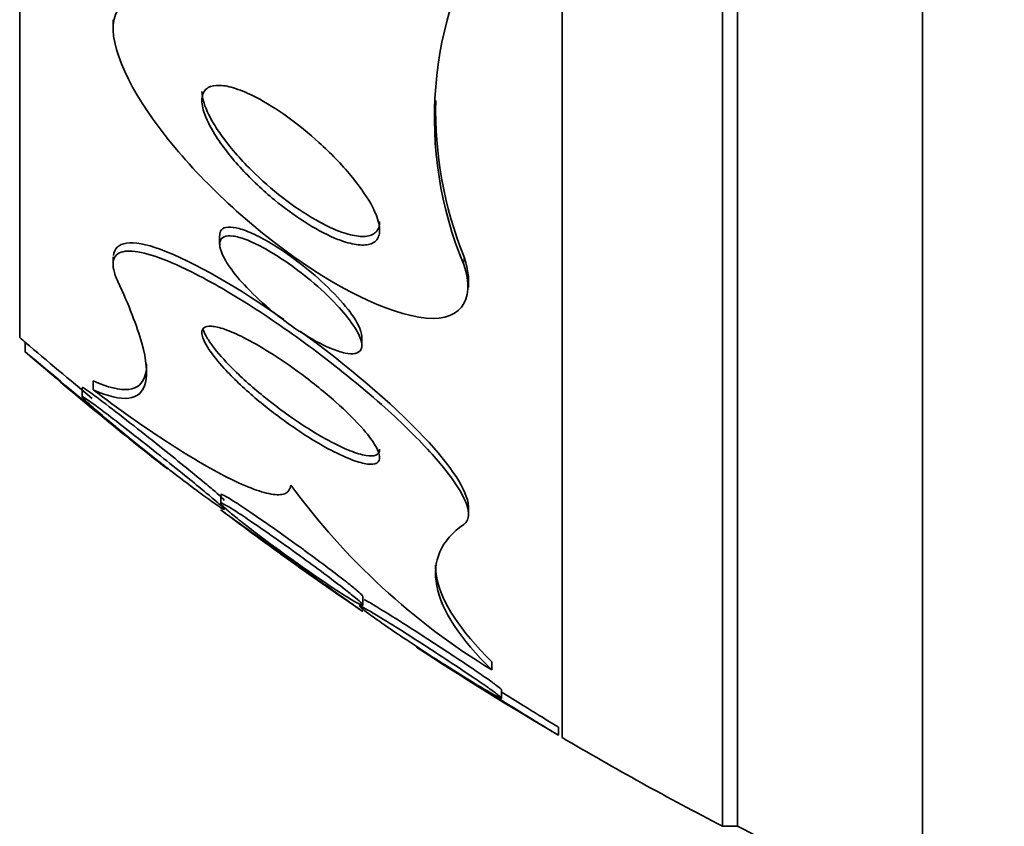
# Model space of a CAD drawing. Units: millimetres. Extents: x 0 to 1385, y 0 to 1190.
# Drawn here: x 360 to 365, y 685 to 689 of the extents above; entities that cross this region are included whole.
import ezdxf
from ezdxf import colors
from ezdxf.entities.mleader import LeaderData, LeaderLine
from ezdxf.math import Vec2, Vec3

# ---------------------------------------------------------------- set-up
doc = ezdxf.new("R2010")
doc.units = ezdxf.units.MM
doc.layers.add('DV2_Défaut', color=7, linetype='Continuous')
doc.layers.add('Défaut', color=7, linetype='Continuous')

# ---------------------------------------------------------------- blocks, each defined once
blk = doc.blocks.new('_DOT')
at = {"color": 0}
blk.add_line((0, 0), (-1, 0), dxfattribs=at)
at = {"color": 0, "const_width": 0.333}
blk.add_lwpolyline([(-0.1665, 0, 1), (0.1665, 0, 1)], format="xyb", close=True, dxfattribs=at)
blk = doc.blocks.new('SE1')
at = {"layer": 'DV2_Défaut', "color": 7, "linetype": 'Continuous', "lineweight": 35}
for p, q in [((365.0353, 683.7424), (365.0353, 721.5549)), ((363.91, 684.6487), (363.91, 720.6487)), ((363.996, 684.6487), (363.996, 720.6487)), ((363.0078, 685.1487), (363.0078, 720.1487)), ((359.9569, 687.3987), (359.9569, 717.8987)), ((360.4819, 689.1868), (360.4819, 689.1327)), ((361.0819, 687.9709), (361.0819, 687.9227)), ((360.4819, 687.854), (360.4819, 687.806)), ((362.4819, 687.6807), (362.4819, 687.7257)), ((359.9878, 687.3687), (359.9878, 687.3163)), ((361.8819, 687.3584), (361.8819, 687.4028)), ((360.37, 687.1053), (360.37, 687.1557)), ((360.3076, 687.1168), (360.3076, 687.0661)), ((361.0878, 686.5141), (361.0878, 686.4646)), ((362.4819, 686.4055), (362.4819, 686.4546)), ((361.8878, 685.8952), (361.8878, 685.9438)), ((362.6137, 685.5285), (362.6137, 685.5741)), ((362.668, 685.371), (362.668, 685.4191)), ((362.9878, 685.1632), (362.9878, 685.2089)), ((363.91, 684.6487), (363.996, 684.6487))]:
    blk.add_line(p, q, dxfattribs=at)
at = {"layer": 'DV2_Défaut', "color": 7, "linetype": 'Continuous', "lineweight": 18}
blk.add_line((362.4549, 687.8096), (362.4549, 687.8574), dxfattribs=at)
at = {"layer": 'DV2_Défaut', "color": 7, "linetype": 'Continuous', "lineweight": 35}
for centre, radius, start, end in [((364.4484, 688.6363), 2.1581, 148.2273, 202.5225), ((364.5188, 688.6807), 2.222, 178.6434, 201.748), ((373.2957, 702.6487), 20.2604, 228.82474, 228.95361), ((392.1628, 725.4623), 49.861, 229.8124, 230.37676), ((392.3129, 725.7194), 50.1944, 229.90958, 231.09297), ((373.2957, 702.6487), 20.3, 229.05049, 231.95761), ((364.6607, 688.8907), 3.9363, 216.1387, 238.6664), ((373.2957, 702.6487), 20.3, 233.03887, 235.79558), ((373.2957, 702.6487), 20.3, 236.83044, 239.46988), ((373.2957, 702.6487), 20.3, 239.54969, 242.46139), ((373.2957, 702.6487), 20.2604, 242.67685, 245.93881)]:
    blk.add_arc(centre, radius, start, end, dxfattribs=at)
for points, knots in [([(360.509, 689.2412), (360.4308, 689.1234), (360.5344, 688.8695), (360.8807, 688.3842), (361.1299, 688.1331), (361.666, 687.7233), (361.9727, 687.5521), (362.4327, 687.475), (362.5266, 687.6044), (362.4549, 687.8096)], [0, 0, 0, 0, 0.25, 0.25, 0.5, 0.5, 0.75, 0.75, 1, 1, 1, 1]), ([(361.7287, 687.9592), (361.6738, 687.9824), (361.6149, 688.0146), (361.5576, 688.0513), (361.5006, 688.0879), (361.4436, 688.1299), (361.3897, 688.1743), (361.3249, 688.2277), (361.263, 688.2861), (361.2081, 688.3452), (361.1479, 688.4101), (361.0943, 688.4781), (361.0545, 688.5423), (361.0271, 688.5865), (361.0056, 688.6299), (360.9934, 688.6686), (360.9836, 688.6999), (360.9796, 688.7289), (360.9833, 688.7524), (360.9869, 688.776), (360.9986, 688.7947), (361.0177, 688.8058), (361.0342, 688.8154), (361.0568, 688.8196), (361.0831, 688.8184), (361.109, 688.8172), (361.139, 688.8108), (361.1708, 688.8005), (361.2067, 688.7888), (361.2455, 688.7719), (361.2848, 688.7516), (361.3437, 688.7211), (361.4053, 688.6822), (361.4647, 688.6395), (361.525, 688.596), (361.5846, 688.5475), (361.6401, 688.4972), (361.706, 688.4375), (361.768, 688.3735), (361.8205, 688.3102), (361.8647, 688.257), (361.9033, 688.203), (361.9316, 688.1526), (361.9538, 688.1129), (361.97, 688.0746), (361.9774, 688.0412), (361.9835, 688.0134), (361.9836, 687.9884), (361.9764, 687.9689), (361.9692, 687.9493), (361.9545, 687.9346), (361.9333, 687.9268), (361.9141, 687.9197), (361.8893, 687.9178), (361.8611, 687.921), (361.8324, 687.9242), (361.7996, 687.9326), (361.7653, 687.9449), (361.7533, 687.9492), (361.7411, 687.954), (361.7287, 687.9592)], [0, 0, 0, 0, 0.058914, 0.058914, 0.058914, 0.117271, 0.117271, 0.117271, 0.187603, 0.187603, 0.187603, 0.26508, 0.26508, 0.26508, 0.317926, 0.317926, 0.317926, 0.360558, 0.360558, 0.360558, 0.403606, 0.403606, 0.403606, 0.440799, 0.440799, 0.440799, 0.477245, 0.477245, 0.477245, 0.518286, 0.518286, 0.518286, 0.580247, 0.580247, 0.580247, 0.643073, 0.643073, 0.643073, 0.717956, 0.717956, 0.717956, 0.780813, 0.780813, 0.780813, 0.830108, 0.830108, 0.830108, 0.870994, 0.870994, 0.870994, 0.912161, 0.912161, 0.912161, 0.949234, 0.949234, 0.949234, 0.986925, 0.986925, 0.986925, 1, 1, 1, 1]), ([(361.0563, 688.5899), (361.0285, 688.6344), (361.0066, 688.6783), (360.9941, 688.7175), (360.9863, 688.7416), (360.982, 688.7645), (360.9819, 688.7845)], [0, 0, 0, 0, 0.618859, 0.618859, 0.618859, 1, 1, 1, 1]), ([(361.9819, 688.0524), (361.9819, 688.0399), (361.9803, 688.0285), (361.9768, 688.0185), (361.9699, 687.9986), (361.9553, 687.9837), (361.9343, 687.9756), (361.9153, 687.9683), (361.8907, 687.9663), (361.8626, 687.9693), (361.8341, 687.9724), (361.8015, 687.9806), (361.7674, 687.9928), (361.7286, 688.0066), (361.687, 688.0258), (361.6453, 688.0484), (361.5836, 688.0818), (361.5199, 688.1235), (361.4592, 688.169), (361.3977, 688.2151), (361.3378, 688.2663), (361.2828, 688.3191), (361.2184, 688.381), (361.1591, 688.4469), (361.1105, 688.5114), (361.0906, 688.5377), (361.0724, 688.5641), (361.0563, 688.5899)], [0, 0, 0, 0, 0.050147, 0.050147, 0.050147, 0.149895, 0.149895, 0.149895, 0.239501, 0.239501, 0.239501, 0.330384, 0.330384, 0.330384, 0.433692, 0.433692, 0.433692, 0.58755, 0.58755, 0.58755, 0.743271, 0.743271, 0.743271, 0.926184, 0.926184, 0.926184, 1, 1, 1, 1]), ([(361.082, 687.9737), (361.0819, 687.9862), (361.0851, 687.9968), (361.0916, 688.0045), (361.0996, 688.0141), (361.1131, 688.0196), (361.1307, 688.0206), (361.1475, 688.0216), (361.1684, 688.0186), (361.1915, 688.0122), (361.2169, 688.0053), (361.2454, 687.9942), (361.2752, 687.9803), (361.3103, 687.9639), (361.3478, 687.9433), (361.3853, 687.9202), (361.4308, 687.8923), (361.4773, 687.8601), (361.5221, 687.826), (361.5747, 687.786), (361.6264, 687.7424), (361.6731, 687.6983), (361.7228, 687.6515), (361.7686, 687.6026), (361.8044, 687.5567), (361.8292, 687.5249), (361.8497, 687.4938), (361.8633, 687.4662), (361.8747, 687.443), (361.8813, 687.4218), (361.8819, 687.4046), (361.8819, 687.4038), (361.8819, 687.4031), (361.8819, 687.4023)], [0, 0, 0, 0, 0.063098, 0.063098, 0.063098, 0.141715, 0.141715, 0.141715, 0.217059, 0.217059, 0.217059, 0.299813, 0.299813, 0.299813, 0.397865, 0.397865, 0.397865, 0.517007, 0.517007, 0.517007, 0.65742, 0.65742, 0.65742, 0.807207, 0.807207, 0.807207, 0.910129, 0.910129, 0.910129, 0.996123, 0.996123, 0.996123, 1, 1, 1, 1]), ([(361.6854, 687.3474), (361.6333, 687.3711), (361.5761, 687.404), (361.5206, 687.4409), (361.4736, 687.4723), (361.4264, 687.5075), (361.3818, 687.5442), (361.329, 687.5875), (361.2785, 687.6342), (361.2346, 687.6804), (361.1972, 687.7197), (361.1637, 687.7598), (361.1378, 687.7972), (361.1171, 687.8269), (361.1009, 687.8557), (361.0914, 687.8807), (361.0835, 687.9017), (361.0803, 687.9205), (361.0828, 687.9351), (361.0852, 687.9498), (361.0936, 687.9606), (361.1073, 687.9663), (361.1197, 687.9715), (361.1369, 687.9727), (361.1571, 687.9701), (361.1779, 687.9673), (361.2024, 687.9606), (361.2285, 687.9508), (361.2584, 687.9397), (361.2911, 687.9243), (361.3245, 687.9064), (361.3647, 687.8847), (361.4066, 687.8588), (361.4479, 687.8307), (361.4976, 687.7969), (361.5474, 687.7591), (361.5942, 687.7199), (361.6471, 687.6757), (361.6977, 687.6284), (361.7412, 687.582), (361.7765, 687.5444), (361.8079, 687.5064), (361.832, 687.4712), (361.8514, 687.4427), (361.8663, 687.4155), (361.8745, 687.392), (361.8828, 687.3683), (361.8843, 687.3478), (361.8778, 687.3334), (361.8723, 687.3212), (361.8609, 687.3131), (361.8446, 687.3097), (361.8295, 687.3067), (361.8099, 687.3076), (361.7877, 687.3121), (361.764, 687.3168), (361.7369, 687.3257), (361.7084, 687.3375), (361.7008, 687.3406), (361.6932, 687.3439), (361.6854, 687.3474)], [0, 0, 0, 0, 0.07273, 0.07273, 0.07273, 0.134011, 0.134011, 0.134011, 0.206791, 0.206791, 0.206791, 0.268629, 0.268629, 0.268629, 0.317726, 0.317726, 0.317726, 0.358894, 0.358894, 0.358894, 0.400308, 0.400308, 0.400308, 0.438091, 0.438091, 0.438091, 0.477046, 0.477046, 0.477046, 0.521683, 0.521683, 0.521683, 0.575505, 0.575505, 0.575505, 0.640404, 0.640404, 0.640404, 0.71396, 0.71396, 0.71396, 0.773454, 0.773454, 0.773454, 0.821409, 0.821409, 0.821409, 0.869886, 0.869886, 0.869886, 0.910972, 0.910972, 0.910972, 0.948986, 0.948986, 0.948986, 0.989409, 0.989409, 0.989409, 1, 1, 1, 1]), ([(360.4852, 687.8601), (360.4901, 687.9407), (360.5881, 687.9545), (360.9388, 687.8255), (361.1928, 687.6759), (361.4437, 687.5005)], [0, 0, 0, 0, 0.451824, 0.451824, 1, 1, 1, 1]), ([(360.509, 687.7148), (360.4979, 687.7387), (360.49, 687.7607), (360.4857, 687.7803), (360.4775, 687.8181), (360.4829, 687.8474), (360.5021, 687.865), (360.5201, 687.8815), (360.5506, 687.8882), (360.5903, 687.8853), (360.6307, 687.8824), (360.6814, 687.8697), (360.738, 687.8496), (360.8022, 687.8267), (360.8752, 687.7937), (360.9518, 687.7543), (361.0434, 687.7071), (361.1422, 687.6496), (361.2418, 687.5865), (361.3611, 687.511), (361.4844, 687.4257), (361.6039, 687.3368), (361.7386, 687.2364), (361.872, 687.1285), (361.9923, 687.0217), (362.0931, 686.9322), (362.1873, 686.8411), (362.265, 686.7559), (362.3288, 686.686), (362.3829, 686.6183), (362.4206, 686.559), (362.4586, 686.4995), (362.4807, 686.4467), (362.4819, 686.4081), (362.4827, 686.3812), (362.4736, 686.3604), (362.4549, 686.3473)], [0, 0, 0, 0, 0.037441, 0.037441, 0.037441, 0.109881, 0.109881, 0.109881, 0.177761, 0.177761, 0.177761, 0.246638, 0.246638, 0.246638, 0.324733, 0.324733, 0.324733, 0.418292, 0.418292, 0.418292, 0.530615, 0.530615, 0.530615, 0.657713, 0.657713, 0.657713, 0.764027, 0.764027, 0.764027, 0.851087, 0.851087, 0.851087, 0.939036, 0.939036, 0.939036, 1, 1, 1, 1]), ([(362.4819, 687.7208), (362.4818, 687.7482), (362.4775, 687.7783), (362.4693, 687.81), (362.4654, 687.8254), (362.4606, 687.8412), (362.4549, 687.8574)], [0, 0, 0, 0, 0.674621, 0.674621, 0.674621, 1, 1, 1, 1]), ([(360.37, 687.1053), (360.4532, 687.068), (360.5205, 687.0519), (360.6204, 687.0642), (360.653, 687.0935), (360.6776, 687.1974), (360.6704, 687.2713), (360.6173, 687.4631), (360.5712, 687.5808), (360.509, 687.7148)], [0, 0, 0, 0, 0.25, 0.25, 0.5, 0.5, 0.75, 0.75, 1, 1, 1, 1]), ([(361.6753, 686.783), (361.6087, 686.82), (361.5376, 686.8654), (361.4689, 686.9141), (361.4044, 686.9598), (361.3401, 687.0098), (361.2807, 687.0604), (361.217, 687.1147), (361.1569, 687.1716), (361.1077, 687.2251), (361.0732, 687.2627), (361.0432, 687.2996), (361.0215, 687.3323), (361.0032, 687.3599), (360.9903, 687.3851), (360.9849, 687.4054), (360.9795, 687.4257), (360.9816, 687.4417), (360.9913, 687.4513), (361.0001, 687.4599), (361.0153, 687.4637), (361.0353, 687.4626), (361.0555, 687.4615), (361.081, 687.4556), (361.1095, 687.4458), (361.1416, 687.4348), (361.1781, 687.4188), (361.2165, 687.3994), (361.2622, 687.3764), (361.3113, 687.3483), (361.3609, 687.3173), (361.4201, 687.2802), (361.4813, 687.2383), (361.5404, 687.1944), (361.6075, 687.1447), (361.6738, 687.0911), (361.7336, 687.0378), (361.7938, 686.9843), (361.8495, 686.9293), (361.8924, 686.8792), (361.9209, 686.846), (361.9445, 686.8141), (361.96, 686.7867), (361.9757, 686.759), (361.9835, 686.7351), (361.9816, 686.718), (361.98, 686.7032), (361.971, 686.6931), (361.9555, 686.6887), (361.9409, 686.6845), (361.9203, 686.6852), (361.8957, 686.6902), (361.8695, 686.6955), (361.8384, 686.7057), (361.8047, 686.7196), (361.7648, 686.736), (361.7206, 686.7578), (361.6753, 686.783)], [0, 0, 0, 0, 0.072877, 0.072877, 0.072877, 0.141032, 0.141032, 0.141032, 0.214434, 0.214434, 0.214434, 0.265701, 0.265701, 0.265701, 0.308704, 0.308704, 0.308704, 0.352002, 0.352002, 0.352002, 0.390929, 0.390929, 0.390929, 0.430197, 0.430197, 0.430197, 0.474405, 0.474405, 0.474405, 0.527019, 0.527019, 0.527019, 0.590008, 0.590008, 0.590008, 0.661569, 0.661569, 0.661569, 0.733756, 0.733756, 0.733756, 0.78123, 0.78123, 0.78123, 0.82916, 0.82916, 0.82916, 0.870667, 0.870667, 0.870667, 0.90957, 0.90957, 0.90957, 0.950959, 0.950959, 0.950959, 1, 1, 1, 1]), ([(361.5373, 687.4337), (361.7965, 687.2454), (362.0451, 687.036), (362.3817, 686.6792), (362.4781, 686.5352), (362.4806, 686.4517)], [0, 0, 0, 0, 0.556896, 0.556896, 1, 1, 1, 1]), ([(361.9819, 686.7702), (361.9819, 686.7541), (361.9745, 686.7427), (361.9603, 686.7371), (361.9471, 686.7319), (361.9277, 686.7314), (361.9042, 686.7355), (361.8794, 686.7397), (361.8495, 686.7488), (361.817, 686.7616), (361.7798, 686.7763), (361.7384, 686.796), (361.6957, 686.8191), (361.645, 686.8464), (361.5914, 686.8789), (361.5382, 686.9142), (361.4755, 686.9557), (361.412, 687.002), (361.3518, 687.0499), (361.2855, 687.1026), (361.2214, 687.1588), (361.1659, 687.2135), (361.1226, 687.2561), (361.0835, 687.2988), (361.0528, 687.338), (361.038, 687.3569), (361.025, 687.3751), (361.0144, 687.3921)], [0, 0, 0, 0, 0.0938362, 0.0938362, 0.0938362, 0.1810587, 0.1810587, 0.1810587, 0.2727415, 0.2727415, 0.2727415, 0.377626, 0.377626, 0.377626, 0.5023956, 0.5023956, 0.5023956, 0.6497693, 0.6497693, 0.6497693, 0.8128633, 0.8128633, 0.8128633, 0.9395302, 0.9395302, 0.9395302, 1, 1, 1, 1]), ([(360.37, 687.1557), (360.4531, 687.118), (360.5205, 687.1017), (360.6204, 687.1137), (360.653, 687.1428), (360.6692, 687.2111), (360.6711, 687.2297), (360.6711, 687.2505)], [0, 0, 0, 0, 0.431846, 0.431846, 0.863692, 0.863692, 1, 1, 1, 1]), ([(361.1076, 686.4825), (361.1075, 686.4838), (361.1052, 686.4868), (361.1007, 686.4915), (361.0941, 686.4982), (361.083, 686.5084), (361.0686, 686.5211), (361.0526, 686.5352), (361.0324, 686.5525), (361.0096, 686.5716), (360.9764, 686.5993), (360.9372, 686.6316), (360.8958, 686.6652), (360.8539, 686.6993), (360.8088, 686.7356), (360.7634, 686.7719), (360.7094, 686.8151), (360.6536, 686.8594), (360.6001, 686.9014), (360.5446, 686.9451), (360.4897, 686.9878), (360.4426, 687.0236), (360.4131, 687.0461), (360.386, 687.0665), (360.3642, 687.0823), (360.3458, 687.0956), (360.3308, 687.106), (360.3211, 687.1121), (360.3122, 687.1176), (360.3076, 687.1196), (360.3076, 687.1179)], [0, 0, 0, 0, 0.052222, 0.052222, 0.052222, 0.126991, 0.126991, 0.126991, 0.209779, 0.209779, 0.209779, 0.330867, 0.330867, 0.330867, 0.453414, 0.453414, 0.453414, 0.599645, 0.599645, 0.599645, 0.752423, 0.752423, 0.752423, 0.847345, 0.847345, 0.847345, 0.927309, 0.927309, 0.927309, 1, 1, 1, 1]), ([(361.4817, 686.5693), (361.4803, 686.5477), (361.471, 686.5322), (361.4375, 686.5148), (361.4136, 686.5126), (361.3215, 686.5247), (361.2348, 686.5574), (361.0258, 686.6622), (360.9076, 686.7322), (360.6507, 686.9), (360.5124, 686.9979), (360.37, 687.1053)], [0, 0, 0, 0, 0.125, 0.125, 0.25, 0.25, 0.5, 0.5, 0.75, 0.75, 1, 1, 1, 1]), ([(360.802, 686.6532), (360.8546, 686.6125), (360.9068, 686.5727), (360.953, 686.5384), (360.985, 686.5145), (361.0149, 686.4927), (361.0394, 686.4754), (361.0599, 686.4608), (361.0771, 686.4491), (361.0888, 686.4418), (361.1006, 686.4344), (361.1072, 686.4312), (361.1076, 686.4328), (361.1079, 686.4342), (361.1033, 686.4395), (361.0944, 686.448), (361.0854, 686.4567), (361.0718, 686.4688), (361.0552, 686.4831), (361.0364, 686.4993), (361.0133, 686.5187), (360.9879, 686.5398), (360.9573, 686.565), (360.9229, 686.5932), (360.8869, 686.6223), (360.8431, 686.6577), (360.7962, 686.6954), (360.7491, 686.7329), (360.6945, 686.7763), (360.6382, 686.8208), (360.5848, 686.8625), (360.539, 686.8984), (360.494, 686.9332), (360.4541, 686.9636), (360.4228, 686.9874), (360.3939, 687.0092), (360.3704, 687.0263), (360.351, 687.0404), (360.3348, 687.0517), (360.324, 687.0587), (360.3131, 687.0656), (360.3074, 687.0683), (360.3076, 687.0662), (360.3078, 687.0644), (360.3128, 687.0586), (360.3218, 687.0497), (360.331, 687.0406), (360.3446, 687.028), (360.3612, 687.0133), (360.3843, 686.9927), (360.4138, 686.9673), (360.4462, 686.9399), (360.487, 686.9055), (360.5337, 686.867), (360.5818, 686.828), (360.6305, 686.7884), (360.682, 686.7473), (360.7328, 686.7073), (360.756, 686.6891), (360.7791, 686.671), (360.802, 686.6532)], [0, 0, 0, 0, 0.071565, 0.071565, 0.071565, 0.12105, 0.12105, 0.12105, 0.162517, 0.162517, 0.162517, 0.204266, 0.204266, 0.204266, 0.241854, 0.241854, 0.241854, 0.280005, 0.280005, 0.280005, 0.323281, 0.323281, 0.323281, 0.375333, 0.375333, 0.375333, 0.438691, 0.438691, 0.438691, 0.512383, 0.512383, 0.512383, 0.575427, 0.575427, 0.575427, 0.624599, 0.624599, 0.624599, 0.665245, 0.665245, 0.665245, 0.70617, 0.70617, 0.70617, 0.743044, 0.743044, 0.743044, 0.780821, 0.780821, 0.780821, 0.834082, 0.834082, 0.834082, 0.901327, 0.901327, 0.901327, 0.969339, 0.969339, 0.969339, 1, 1, 1, 1]), ([(361.8017, 685.9375), (361.8246, 685.9232), (361.8444, 685.9114), (361.8589, 685.9035), (361.8735, 685.8956), (361.8831, 685.8915), (361.8864, 685.8917), (361.8895, 685.8919), (361.8873, 685.896), (361.8802, 685.9033), (361.8731, 685.9107), (361.8611, 685.9214), (361.8455, 685.9345), (361.8282, 685.9489), (361.8063, 685.9665), (361.7816, 685.9857), (361.7528, 686.0082), (361.7195, 686.0335), (361.6844, 686.0598), (361.6427, 686.091), (361.5974, 686.1244), (361.5516, 686.1577), (361.4992, 686.1958), (361.4448, 686.2348), (361.3925, 686.2716), (361.3385, 686.3096), (361.285, 686.3466), (361.2385, 686.3779), (361.2067, 686.3993), (361.1775, 686.4184), (361.1536, 686.4333), (361.1297, 686.4483), (361.1106, 686.4594), (361.0996, 686.4644), (361.0902, 686.4687), (361.0863, 686.4688), (361.0884, 686.4646), (361.0903, 686.4608), (361.0972, 686.4533), (361.1082, 686.4431), (361.1198, 686.4323), (361.1361, 686.4182), (361.1555, 686.4021), (361.1779, 686.3837), (361.2048, 686.3622), (361.234, 686.3394), (361.2689, 686.3122), (361.308, 686.2825), (361.3485, 686.2523), (361.3962, 686.2168), (361.447, 686.1798), (361.4975, 686.1438), (361.5524, 686.1045), (361.6086, 686.0654), (361.6605, 686.0301), (361.7002, 686.0032), (361.7383, 685.9779), (361.7714, 685.9567), (361.782, 685.9499), (361.7921, 685.9434), (361.8017, 685.9375)], [0, 0, 0, 0, 0.042543, 0.042543, 0.042543, 0.085342, 0.085342, 0.085342, 0.125294, 0.125294, 0.125294, 0.165086, 0.165086, 0.165086, 0.20906, 0.20906, 0.20906, 0.26059, 0.26059, 0.26059, 0.321846, 0.321846, 0.321846, 0.392003, 0.392003, 0.392003, 0.464613, 0.464613, 0.464613, 0.513681, 0.513681, 0.513681, 0.56328, 0.56328, 0.56328, 0.605476, 0.605476, 0.605476, 0.644199, 0.644199, 0.644199, 0.685104, 0.685104, 0.685104, 0.732236, 0.732236, 0.732236, 0.788568, 0.788568, 0.788568, 0.854949, 0.854949, 0.854949, 0.927494, 0.927494, 0.927494, 0.982587, 0.982587, 0.982587, 1, 1, 1, 1]), ([(361.5527, 686.2057), (361.4985, 686.2452), (361.442, 686.2857), (361.388, 686.3239), (361.3341, 686.3619), (361.2808, 686.3989), (361.2345, 686.43), (361.2033, 686.451), (361.1745, 686.4699), (361.1512, 686.4844), (361.1278, 686.4991), (361.1093, 686.5097), (361.0987, 686.5145), (361.0915, 686.5177), (361.0878, 686.5182), (361.0878, 686.5161)], [0, 0, 0, 0, 0.262847, 0.262847, 0.262847, 0.525474, 0.525474, 0.525474, 0.70141, 0.70141, 0.70141, 0.879229, 0.879229, 0.879229, 1, 1, 1, 1]), ([(361.8877, 685.8573), (361.8872, 685.8577), (361.8841, 685.8599), (361.8784, 685.8639), (361.8706, 685.8694), (361.8577, 685.8784), (361.8413, 685.8899), (361.8237, 685.9024), (361.8015, 685.918), (361.7767, 685.9355), (361.7481, 685.9557), (361.7155, 685.9788), (361.6812, 686.003), (361.6406, 686.0318), (361.5968, 686.063), (361.5527, 686.0944), (361.5017, 686.1308), (361.449, 686.1686), (361.3984, 686.2049), (361.3446, 686.2435), (361.2916, 686.2817), (361.2452, 686.3153), (361.2114, 686.3397), (361.1803, 686.3623), (361.1551, 686.3806), (361.1339, 686.396), (361.1165, 686.4087), (361.1049, 686.4171), (361.0945, 686.4247), (361.0886, 686.429), (361.0879, 686.4295)], [0, 0, 0, 0, 0.0577056, 0.0577056, 0.0577056, 0.1374044, 0.1374044, 0.1374044, 0.2234067, 0.2234067, 0.2234067, 0.3229428, 0.3229428, 0.3229428, 0.4411713, 0.4411713, 0.4411713, 0.5784717, 0.5784717, 0.5784717, 0.7251976, 0.7251976, 0.7251976, 0.8312822, 0.8312822, 0.8312822, 0.920092, 0.920092, 0.920092, 1, 1, 1, 1]), ([(362.4549, 686.3473), (362.3913, 686.3024), (362.3467, 686.2512), (362.2958, 686.1359), (362.2897, 686.0712), (362.3305, 685.8629), (362.4338, 685.705), (362.6137, 685.5285)], [0, 0, 0, 0, 0.25, 0.25, 0.5, 0.5, 1, 1, 1, 1]), ([(361.8878, 685.9409), (361.8878, 685.9422), (361.8865, 685.9443), (361.8839, 685.9473), (361.8788, 685.9533), (361.8687, 685.9627), (361.8548, 685.9747), (361.8397, 685.9876), (361.8199, 686.0037), (361.7972, 686.0217), (361.7709, 686.0425), (361.7401, 686.0662), (361.7072, 686.0911), (361.6681, 686.1206), (361.6252, 686.1525), (361.5815, 686.1846), (361.5719, 686.1916), (361.5623, 686.1986), (361.5527, 686.2057)], [0, 0, 0, 0, 0.08955, 0.08955, 0.08955, 0.265372, 0.265372, 0.265372, 0.456386, 0.456386, 0.456386, 0.678492, 0.678492, 0.678492, 0.942943, 0.942943, 0.942943, 1, 1, 1, 1]), ([(362.2962, 686.1183), (362.2962, 686.0954), (362.2986, 686.0718), (362.3305, 685.9088), (362.4338, 685.7508), (362.6137, 685.5741)], [0, 0, 0, 0, 0.148176, 0.148176, 1, 1, 1, 1]), ([(362.668, 685.4166), (362.668, 685.4172), (362.6673, 685.4182), (362.666, 685.4197), (362.6622, 685.4238), (362.6529, 685.4313), (362.6394, 685.4415), (362.6251, 685.4523), (362.6058, 685.4661), (362.5832, 685.4819), (362.5578, 685.4997), (362.5278, 685.5203), (362.4955, 685.5421), (362.458, 685.5674), (362.4165, 685.5951), (362.3741, 685.6231), (362.3257, 685.655), (362.2747, 685.6883), (362.2249, 685.7205), (362.1718, 685.7548), (362.1185, 685.789), (362.0701, 685.8194), (362.032, 685.8434), (361.996, 685.8657), (361.9656, 685.8841), (361.9397, 685.8997), (361.9173, 685.9128), (361.9009, 685.9219), (361.8989, 685.923), (361.897, 685.9241), (361.8952, 685.9251)], [0, 0, 0, 0, 0.032921, 0.032921, 0.032921, 0.125263, 0.125263, 0.125263, 0.222482, 0.222482, 0.222482, 0.332214, 0.332214, 0.332214, 0.459678, 0.459678, 0.459678, 0.605498, 0.605498, 0.605498, 0.761434, 0.761434, 0.761434, 0.88367, 0.88367, 0.88367, 0.98744, 0.98744, 0.98744, 1, 1, 1, 1]), ([(362.3341, 685.5667), (362.3908, 685.5305), (362.4476, 685.495), (362.4973, 685.4646), (362.5321, 685.4434), (362.5643, 685.4242), (362.5908, 685.4088), (362.6174, 685.3934), (362.6389, 685.3816), (362.6521, 685.3752), (362.6636, 685.3696), (362.669, 685.368), (362.6679, 685.3706), (362.6668, 685.3729), (362.6602, 685.3789), (362.6489, 685.3876), (362.6373, 685.3966), (362.6206, 685.4089), (362.6004, 685.4231), (362.5779, 685.439), (362.5507, 685.4578), (362.5209, 685.478), (362.4865, 685.5014), (362.448, 685.5272), (362.408, 685.5536), (362.362, 685.584), (362.3131, 685.6161), (362.2646, 685.6475), (362.2118, 685.6817), (362.158, 685.7162), (362.1081, 685.7478), (362.0592, 685.7787), (362.0124, 685.8079), (361.9737, 685.8313), (361.9468, 685.8476), (361.9233, 685.8615), (361.9056, 685.8714), (361.8879, 685.8813), (361.8756, 685.8874), (361.8707, 685.8887), (361.8663, 685.8899), (361.8675, 685.8872), (361.8742, 685.8811), (361.8806, 685.8752), (361.8924, 685.8659), (361.908, 685.8541), (361.9248, 685.8414), (361.9466, 685.8257), (361.9714, 685.8083), (361.9997, 685.7882), (362.0326, 685.7655), (362.0676, 685.7418), (362.1083, 685.7142), (362.1527, 685.6846), (362.1978, 685.655), (362.2425, 685.6256), (362.2889, 685.5955), (362.3341, 685.5667)], [0, 0, 0, 0, 0.074859, 0.074859, 0.074859, 0.126635, 0.126635, 0.126635, 0.178889, 0.178889, 0.178889, 0.224079, 0.224079, 0.224079, 0.265446, 0.265446, 0.265446, 0.307928, 0.307928, 0.307928, 0.355198, 0.355198, 0.355198, 0.409888, 0.409888, 0.409888, 0.47295, 0.47295, 0.47295, 0.541891, 0.541891, 0.541891, 0.609594, 0.609594, 0.609594, 0.656347, 0.656347, 0.656347, 0.703436, 0.703436, 0.703436, 0.745526, 0.745526, 0.745526, 0.786505, 0.786505, 0.786505, 0.830823, 0.830823, 0.830823, 0.881726, 0.881726, 0.881726, 0.941109, 0.941109, 0.941109, 1, 1, 1, 1]), ([(362.9877, 685.1605), (362.9878, 685.1605), (362.9869, 685.161), (362.9853, 685.162), (362.981, 685.1646), (362.971, 685.1707), (362.9566, 685.1796), (362.9417, 685.1887), (362.9217, 685.201), (362.8985, 685.2152), (362.8727, 685.2311), (362.8424, 685.2497), (362.81, 685.2697), (362.7728, 685.2926), (362.7319, 685.3178), (362.6902, 685.3436), (362.6428, 685.373), (362.5931, 685.4038), (362.5448, 685.4338), (362.4927, 685.4662), (362.4407, 685.4987), (362.3934, 685.5282), (362.3476, 685.5569), (362.3047, 685.5838), (362.2706, 685.6052), (362.2463, 685.6205), (362.2259, 685.6333), (362.2117, 685.6423), (362.1974, 685.6513), (362.1891, 685.6565), (362.1879, 685.6573), (362.1878, 685.6573), (362.1878, 685.6573), (362.1878, 685.6573)], [0, 0, 0, 0, 0.032691, 0.032691, 0.032691, 0.116934, 0.116934, 0.116934, 0.203698, 0.203698, 0.203698, 0.299874, 0.299874, 0.299874, 0.410236, 0.410236, 0.410236, 0.53605, 0.53605, 0.53605, 0.671895, 0.671895, 0.671895, 0.804222, 0.804222, 0.804222, 0.897955, 0.897955, 0.897955, 0.992283, 0.992283, 0.992283, 1, 1, 1, 1]), ([(362.9878, 685.2064), (362.9878, 685.2064), (362.9872, 685.2068), (362.986, 685.2075), (362.9825, 685.2097), (362.9732, 685.2154), (362.9593, 685.2239), (362.9451, 685.2326), (362.9258, 685.2445), (362.9031, 685.2585), (362.8781, 685.2739), (362.8486, 685.2921), (362.8167, 685.3117), (362.7803, 685.3342), (362.7401, 685.3591), (362.699, 685.3846), (362.689, 685.3908), (362.6789, 685.3971), (362.6687, 685.4034)], [0, 0, 0, 0, 0.063648, 0.063648, 0.063648, 0.259978, 0.259978, 0.259978, 0.460976, 0.460976, 0.460976, 0.683083, 0.683083, 0.683083, 0.937821, 0.937821, 0.937821, 1, 1, 1, 1])]:
    blk.add_open_spline(points, degree=3, knots=knots, dxfattribs=at)
blk.add_open_spline([(361.0144, 687.3921), (361.0019, 687.4121), (360.9926, 687.4306), (360.9872, 687.4467)], degree=3, dxfattribs=at)

msp = doc.modelspace()

# ---------------------------------------------------------------- block references
at = {"layer": 'Défaut'}
msp.add_blockref('SE1', (0, 0), dxfattribs=at)

# ---------------------------------------------------------------- leaders
at = {"layer": 'Défaut', "color": 7, "linetype": 'Continuous', "lineweight": 18}
ml = msp.add_multileader_mtext('Standard', dxfattribs=at)
ml.set_content('{\\pxsm0.9;\\fSolid Edge ISO|b1||i0||c0|p34;\\W1.;21/02/2017\\P}', color=256)
ml.set_leader_properties()
ml.set_arrow_properties(name='DOT')
ml.build(insert=Vec2(0, 0))
ml.multileader.update_dxf_attribs({"leader_type": 0, "dogleg_length": 0, "arrow_head_size": 12})
ctx = ml.context
ctx.base_point, ctx.char_height, ctx.arrow_head_size, ctx.landing_gap_size = Vec3(1114.3167, 1182.6239), 12, 12, 4.2
notes = []
notes.append((ctx, [(0, (0, 0, 0), (0, 0), (1, 0), 1, [])]))
ctx.mtext.insert = Vec3(1116.3167, 1188.7441)
ml = msp.add_multileader_mtext('Standard', dxfattribs=at)
ml.set_content('{\\pxsm0.9;\\fArial|b1||i0||c0|p34;\\W1.;41GB\\P}', color=256)
ml.set_leader_properties()
ml.set_arrow_properties(name='DOT')
ml.build(insert=Vec2(0, 0))
ml.multileader.update_dxf_attribs({"leader_type": 0, "dogleg_length": 0, "arrow_head_size": 12})
ctx = ml.context
ctx.base_point, ctx.char_height, ctx.arrow_head_size, ctx.landing_gap_size = Vec3(395.1902, 1182.4564), 12, 12, 4.2
notes.append((ctx, [(0, (0, 0, 0), (0, 0), (1, 0), 1, [])]))
ctx.mtext.insert = Vec3(397.1902, 1188.5584)
for ctx, leaders in notes:
    for number, flags, end, landing, length, lines in leaders:
        leader = LeaderData()
        leader.index, (leader.has_last_leader_line, leader.has_dogleg_vector, leader.attachment_direction) = number, flags
        leader.last_leader_point, leader.dogleg_vector, leader.dogleg_length = Vec3(end), Vec3(landing), length
        for number, points, colour, breaks in lines:
            line = LeaderLine()
            line.index, line.vertices, line.color, line.breaks = number, Vec3.list(points), colors.encode_raw_color(colour), breaks
            leader.lines.append(line)
        ctx.leaders.append(leader)

doc.saveas('drawing.dxf')
